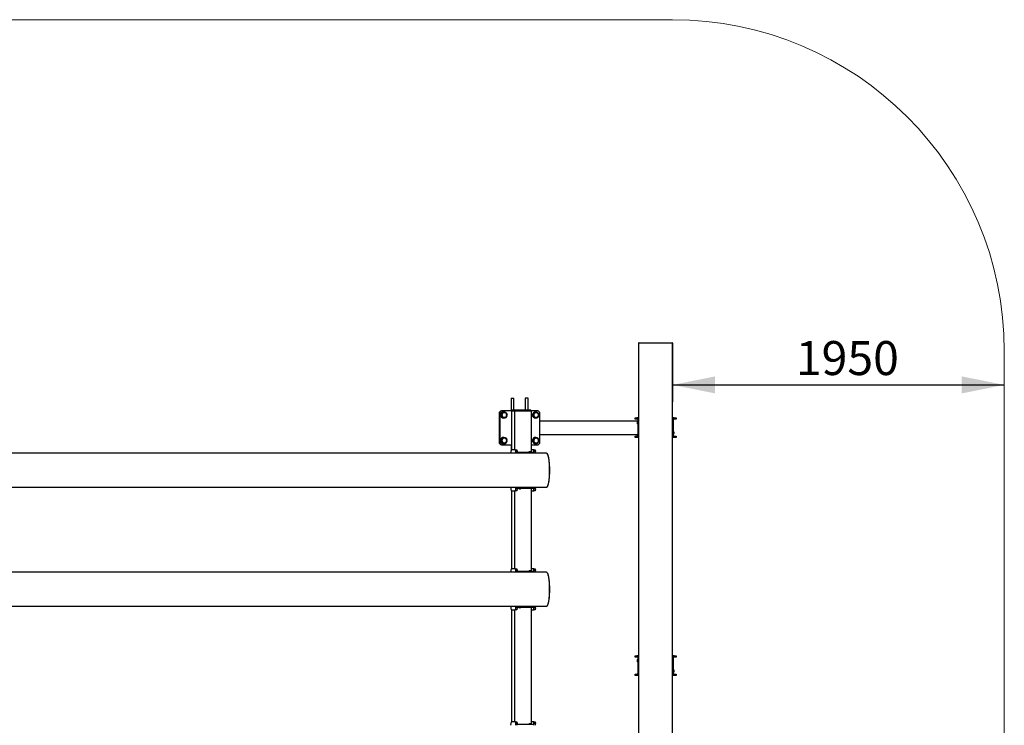
# Model space of a CAD drawing. Units: millimetres. Extents: x 3660 to 24843, y 1434 to 14639.
# Drawn here: x 10670 to 16458, y 5040 to 9190 of the extents above; entities that cross this region are included whole.
import ezdxf

# ---------------------------------------------------------------- set-up
doc = ezdxf.new("R2010")
doc.units = ezdxf.units.MM
doc.header["$LTSCALE"] = 50
doc.layers.add('THICK_LINE', color=7, linetype='Continuous', lineweight=25)
doc.styles.add('SLDTEXTSTYLE1', font='TXT', dxfattribs={"width": 0.605})
doc.dimstyles.new('SLDDIMSTYLE0', dxfattribs={"dimtxt": 200, "dimasz": 250, "dimexe": 0, "dimexo": 0.0625, "dimgap": 50, "dimtad": 2, "dimdec": 1, "dimrnd": 1e-09, "dimzin": 12, "dimdsep": 46, "dimtxsty": 'SLDTEXTSTYLE1', "dimsah": 1, "dimcen": 0.09, "dimadec": 0, "dimazin": 3, "dimtfac": 1, "dimtofl": 0, "dimtmove": 0, "dimatfit": 3, "dimfxl": 0, "dimfrac": 2, "dimtolj": 1, "dimtzin": 12, "dimarcsym": 0})

# ---------------------------------------------------------------- blocks, each defined once
blk = doc.blocks.new('_D_7')
at = {"layer": 'THICK_LINE', "color": 7}
for p, q in [((14508.4, 7286.9), (14508.4, 6942)), ((14508.4, 7042), (16458.4, 7042))]:
    blk.add_line(p, q, dxfattribs=at)
for points in [[(14508.4, 7042), (14758.4, 6992), (14758.4, 7092)], [(16458.4, 7042), (16208.4, 7092), (16208.4, 6992)]]:
    blk.add_solid(points, dxfattribs=at)
at = {"layer": 'THICK_LINE', "color": 7, "insert": (15232.9, 7299.8), "char_height": 200, "attachment_point": 1, "style": 'SLDTEXTSTYLE1'}
blk.add_mtext('1950', dxfattribs=at)

msp = doc.modelspace()

# ---------------------------------------------------------------- linework, layer by layer
at = {"color": 7, "linetype": 'Continuous', "lineweight": 25}
for p, q in [((14308.45, 7286.91), (14308.45, 3492.91)), ((14311.45, 7289.91), (14479.71, 7289.91)), ((14479.71, 7289.91), (14505.45, 7289.91)), ((14508.45, 3492.91), (14508.45, 7286.91)), ((13558.45, 6964.91), (13558.45, 6889.91)), ((13558.45, 6964.91), (13574.45, 6964.91)), ((13574.45, 6894.91), (13574.45, 6964.91)), ((13642.45, 6964.91), (13642.45, 6894.91)), ((13658.45, 6964.91), (13642.45, 6964.91)), ((13658.45, 6894.91), (13658.45, 6964.91)), ((13488.88, 6879.91), (13498.73, 6889.91)), ((13490.27, 6879.91), (13500.12, 6889.91)), ((13501.51, 6889.91), (13491.66, 6879.91)), ((13498.73, 6889.91), (13500.12, 6889.91)), ((13500.12, 6889.91), (13501.51, 6889.91)), ((13560.6, 6889.91), (13501.51, 6889.91)), ((13560.6, 6889.91), (13560.6, 6659.91)), ((13560.6, 6889.91), (13577.96, 6889.91)), ((13561.55, 6893.31), (13561.55, 6889.91)), ((13561.64, 6889.91), (13576.92, 6889.91)), ((13563.15, 6894.91), (13563.21, 6894.91)), ((13563.21, 6894.91), (13578.49, 6894.91)), ((13577.96, 6889.91), (13577.96, 6659.91)), ((13577.96, 6889.91), (13676.44, 6889.91)), ((13578.49, 6894.91), (13583.59, 6894.91)), ((13583.59, 6894.91), (13670.25, 6894.91)), ((13583.87, 6889.91), (13670.53, 6889.91)), ((13670.25, 6894.91), (13673.89, 6894.91)), ((13676.44, 6889.91), (13675.49, 6893.31)), ((13676.44, 6889.91), (13676.44, 6644.75)), ((13718.17, 6889.91), (13676.44, 6889.91)), ((13728.01, 6879.91), (13718.17, 6889.91)), ((13490.27, 6879.91), (13488.88, 6879.91)), ((13488.88, 6879.91), (13488.88, 6699.91)), ((13491.66, 6879.91), (13490.27, 6879.91)), ((13490.27, 6879.91), (13490.27, 6699.91)), ((13491.66, 6879.91), (13491.66, 6699.91)), ((13499.74, 6864.91), (13508.27, 6879.91)), ((13508.27, 6849.91), (13499.74, 6864.91)), ((13501.68, 6864.91), (13499.74, 6864.91)), ((13510.21, 6879.91), (13508.27, 6879.91)), ((13510.21, 6849.91), (13508.27, 6849.91)), ((13510.21, 6879.91), (13527.26, 6879.91)), ((13527.26, 6849.91), (13510.21, 6849.91)), ((13516.28, 6883.41), (13516.28, 6883.41)), ((13516.28, 6846.41), (13516.8, 6846.41)), ((13686.86, 6864.91), (13695.39, 6879.91)), ((13695.39, 6849.91), (13686.86, 6864.91)), ((13688.79, 6864.91), (13686.86, 6864.91)), ((13697.32, 6879.91), (13695.39, 6879.91)), ((13697.32, 6849.91), (13695.39, 6849.91)), ((13697.32, 6879.91), (13714.38, 6879.91)), ((13714.38, 6849.91), (13697.32, 6849.91)), ((13703.39, 6883.41), (13703.39, 6883.41)), ((13703.39, 6846.41), (13703.91, 6846.41)), ((13728.01, 6699.91), (13728.01, 6879.91)), ((14288.45, 6839.91), (14288.45, 6847.91)), ((14288.45, 6847.91), (14298.45, 6847.91)), ((14298.45, 6839.91), (14288.45, 6839.91)), ((14298.45, 6847.91), (14298.45, 6839.91)), ((14308.45, 6847.91), (14298.45, 6847.91)), ((14308.45, 6839.91), (14298.45, 6839.91)), ((14303.61, 6839.91), (14303.61, 6739.91)), ((14308.45, 6879.91), (14308.45, 6847.91)), ((14508.45, 6847.91), (14508.45, 6879.91)), ((14518.45, 6847.91), (14508.45, 6847.91)), ((14518.45, 6839.91), (14508.45, 6839.91)), ((14513.29, 6739.91), (14513.29, 6839.91)), ((14518.45, 6839.91), (14518.45, 6847.91)), ((14518.45, 6847.91), (14528.45, 6847.91)), ((14528.45, 6839.91), (14518.45, 6839.91)), ((14528.45, 6847.91), (14528.45, 6839.91)), ((13728.01, 6829.91), (14303.61, 6829.91)), ((14300.47, 6821.63), (14303.61, 6821.63)), ((14300.92, 6825.38), (14300.92, 6825.38)), ((14300.92, 6814.45), (14301.02, 6814.25)), ((14300.95, 6814.8), (14303.61, 6814.8)), ((14301.67, 6826.74), (14303.61, 6826.74)), ((14302.61, 6813.09), (14302.61, 6813.09)), ((13499.74, 6714.91), (13508.27, 6729.91)), ((13508.27, 6699.91), (13499.74, 6714.91)), ((13501.68, 6714.91), (13499.74, 6714.91)), ((13510.21, 6729.91), (13508.27, 6729.91)), ((13510.21, 6729.91), (13527.26, 6729.91)), ((13516.28, 6733.41), (13516.28, 6733.41)), ((13686.86, 6714.91), (13695.39, 6729.91)), ((13695.39, 6699.91), (13686.86, 6714.91)), ((13688.79, 6714.91), (13686.86, 6714.91)), ((13697.32, 6729.91), (13695.39, 6729.91)), ((13697.32, 6729.91), (13714.38, 6729.91)), ((13703.39, 6733.41), (13703.39, 6733.41)), ((13728.01, 6749.91), (14303.61, 6749.91)), ((14288.45, 6731.91), (14288.45, 6739.91)), ((14288.45, 6739.91), (14298.45, 6739.91)), ((14298.45, 6731.91), (14288.45, 6731.91)), ((14298.45, 6739.91), (14298.45, 6731.91)), ((14308.45, 6739.91), (14298.45, 6739.91)), ((14308.45, 6731.91), (14298.45, 6731.91)), ((14308.45, 6731.91), (14308.45, 6699.91)), ((14518.45, 6739.91), (14508.45, 6739.91)), ((14518.45, 6731.91), (14508.45, 6731.91)), ((14508.45, 6699.91), (14508.45, 6731.91)), ((14515.23, 6766.74), (14513.29, 6766.74)), ((14516.42, 6761.63), (14513.29, 6761.63)), ((14515.95, 6754.8), (14513.29, 6754.8)), ((14514.28, 6753.09), (14514.28, 6753.09)), ((14515.97, 6765.38), (14515.97, 6765.38)), ((14515.97, 6754.45), (14515.97, 6754.45)), ((14518.45, 6731.91), (14518.45, 6739.91)), ((14518.45, 6739.91), (14528.45, 6739.91)), ((14528.45, 6731.91), (14518.45, 6731.91)), ((14528.45, 6739.91), (14528.45, 6731.91)), ((13488.88, 6699.91), (13490.27, 6699.91)), ((13498.73, 6689.91), (13488.88, 6699.91)), ((13490.27, 6699.91), (13491.66, 6699.91)), ((13500.12, 6689.91), (13490.27, 6699.91)), ((13491.66, 6699.91), (13501.51, 6689.91)), ((13500.12, 6689.91), (13498.73, 6689.91)), ((13501.51, 6689.91), (13500.12, 6689.91)), ((13501.51, 6689.91), (13560.6, 6689.91)), ((13510.21, 6699.91), (13508.27, 6699.91)), ((13527.26, 6699.91), (13510.21, 6699.91)), ((13516.28, 6696.41), (13516.8, 6696.41)), ((13559.32, 6659.91), (13555.84, 6639.91)), ((13558.45, 6689.91), (13558.45, 6654.91)), ((13585.36, 6659.91), (13559.32, 6659.91)), ((13587.1, 6649.91), (13585.36, 6659.91)), ((13585.36, 6659.91), (13593.24, 6659.91)), ((13593.24, 6659.91), (13594.98, 6649.91)), ((13676.44, 6689.91), (13718.17, 6689.91)), ((13691.72, 6659.91), (13676.44, 6659.91)), ((13691.72, 6659.91), (13699.6, 6659.91)), ((13693.46, 6649.91), (13691.72, 6659.91)), ((13697.32, 6699.91), (13695.39, 6699.91)), ((13714.38, 6699.91), (13697.32, 6699.91)), ((13699.6, 6659.91), (13701.34, 6649.91)), ((13703.39, 6696.41), (13703.91, 6696.41)), ((13718.17, 6689.91), (13728.01, 6699.91)), ((13766.12, 6639.91), (10029.76, 6639.91)), ((13587.1, 6639.91), (13587.1, 6649.91)), ((13594.98, 6649.91), (13587.1, 6649.91)), ((13594.98, 6639.91), (13594.98, 6649.91)), ((13692.43, 6644.75), (13594.98, 6644.75)), ((13663.54, 6647.57), (13662.91, 6647.2)), ((13662.91, 6647.2), (13663.02, 6644.75)), ((13662.91, 6647.2), (13662.91, 6647.2)), ((13662.95, 6645.5), (13663.02, 6644.75)), ((13669.04, 6648.3), (13669.19, 6644.75)), ((13675.2, 6647.71), (13674.5, 6648.04)), ((13675.2, 6647.71), (13675.33, 6644.75)), ((13675.2, 6647.71), (13675.2, 6647.71)), ((13692.64, 6639.91), (13692.43, 6644.75)), ((13692.64, 6639.91), (13693.46, 6649.91)), ((13701.34, 6649.91), (13693.46, 6649.91)), ((13701.34, 6639.91), (13701.34, 6649.91)), ((10029.76, 6439.91), (13766.12, 6439.91)), ((13555.84, 6439.91), (13559.32, 6419.91)), ((13585.36, 6419.91), (13587.1, 6429.91)), ((13587.1, 6429.91), (13587.1, 6439.91)), ((13587.1, 6429.91), (13594.98, 6429.91)), ((13594.98, 6429.91), (13593.24, 6419.91)), ((13594.98, 6429.91), (13594.98, 6439.91)), ((13594.98, 6435.07), (13692.43, 6435.07)), ((13603.52, 6434.18), (13604.33, 6435.07)), ((13604.06, 6432.54), (13604.45, 6432.26)), ((13604.22, 6432.46), (13604.06, 6432.54)), ((13604.22, 6432.46), (13604.33, 6435.07)), ((13610.69, 6431.5), (13610.84, 6435.07)), ((13615.41, 6431.78), (13616.45, 6432.25)), ((13616.45, 6432.25), (13616.57, 6435.07)), ((13676.44, 6435.07), (13676.44, 5944.75)), ((13691.72, 6419.91), (13693.46, 6429.91)), ((13692.64, 6439.91), (13692.43, 6435.07)), ((13693.46, 6429.91), (13692.64, 6439.91)), ((13693.46, 6429.91), (13701.34, 6429.91)), ((13701.34, 6429.91), (13699.6, 6419.91)), ((13701.34, 6429.91), (13701.34, 6439.91)), ((13766.12, 6439.91), (13766.15, 6439.91)), ((13559.32, 6419.91), (13585.36, 6419.91)), ((13560.6, 6419.91), (13560.6, 5959.91)), ((13577.96, 6419.91), (13577.96, 5959.91)), ((13593.24, 6419.91), (13585.36, 6419.91)), ((13676.44, 6419.91), (13691.72, 6419.91)), ((13699.6, 6419.91), (13691.72, 6419.91)), ((13766.12, 5939.91), (10029.76, 5939.91)), ((13559.32, 5959.91), (13555.84, 5939.91)), ((13585.36, 5959.91), (13559.32, 5959.91)), ((13585.36, 5959.91), (13593.24, 5959.91)), ((13587.1, 5949.91), (13585.36, 5959.91)), ((13594.98, 5949.91), (13587.1, 5949.91)), ((13587.1, 5939.91), (13587.1, 5949.91)), ((13593.24, 5959.91), (13594.98, 5949.91)), ((13594.98, 5939.91), (13594.98, 5949.91)), ((13692.43, 5944.75), (13594.98, 5944.75)), ((13663.56, 5947.18), (13662.92, 5946.82)), ((13662.93, 5946.81), (13663.02, 5944.75)), ((13662.93, 5946.81), (13662.93, 5946.81)), ((13662.96, 5945.12), (13663.02, 5944.75)), ((13669.05, 5947.91), (13669.19, 5944.75)), ((13675.21, 5947.32), (13674.52, 5947.65)), ((13675.21, 5947.32), (13675.33, 5944.75)), ((13675.21, 5947.32), (13675.21, 5947.32)), ((13691.72, 5959.91), (13676.44, 5959.91)), ((13691.72, 5959.91), (13699.6, 5959.91)), ((13693.46, 5949.91), (13691.72, 5959.91)), ((13692.64, 5939.91), (13692.43, 5944.75)), ((13692.64, 5939.91), (13693.46, 5949.91)), ((13701.34, 5949.91), (13693.46, 5949.91)), ((13699.6, 5959.91), (13701.34, 5949.91)), ((13701.34, 5939.91), (13701.34, 5949.91)), ((10029.76, 5739.91), (13766.12, 5739.91)), ((13555.84, 5739.91), (13559.32, 5719.91)), ((13587.1, 5729.91), (13587.1, 5739.91)), ((13594.98, 5729.91), (13594.98, 5739.91)), ((13594.98, 5735.07), (13692.43, 5735.07)), ((13603.02, 5734.19), (13603.02, 5734.19)), ((13604.47, 5732.65), (13604.47, 5732.65)), ((13605.41, 5732.5), (13605.53, 5735.07)), ((13612.39, 5731.91), (13612.53, 5735.07)), ((13615.43, 5732.17), (13615.43, 5732.17)), ((13616.98, 5733.02), (13617.07, 5735.07)), ((13676.44, 5735.07), (13676.44, 5044.75)), ((13692.64, 5739.91), (13692.43, 5735.07)), ((13693.46, 5729.91), (13692.64, 5739.91)), ((13701.34, 5729.91), (13701.34, 5739.91)), ((13766.12, 5739.91), (13766.12, 5739.91)), ((13559.32, 5719.91), (13585.36, 5719.91)), ((13560.6, 5719.91), (13560.6, 5059.91)), ((13577.96, 5719.91), (13577.96, 5059.91)), ((13585.36, 5719.91), (13587.1, 5729.91)), ((13593.24, 5719.91), (13585.36, 5719.91)), ((13587.1, 5729.91), (13594.98, 5729.91)), ((13594.98, 5729.91), (13593.24, 5719.91)), ((13676.44, 5719.91), (13691.72, 5719.91)), ((13691.72, 5719.91), (13693.46, 5729.91)), ((13699.6, 5719.91), (13691.72, 5719.91)), ((13693.46, 5729.91), (13701.34, 5729.91)), ((13701.34, 5729.91), (13699.6, 5719.91)), ((14288.45, 5439.91), (14288.45, 5447.91)), ((14288.45, 5447.91), (14298.45, 5447.91)), ((14298.45, 5447.91), (14298.45, 5439.91)), ((14308.45, 5447.91), (14298.45, 5447.91)), ((14308.45, 5479.91), (14308.45, 5447.91)), ((14508.45, 5447.91), (14508.45, 5479.91)), ((14518.45, 5447.91), (14508.45, 5447.91)), ((14518.45, 5439.91), (14518.45, 5447.91)), ((14518.45, 5447.91), (14528.45, 5447.91)), ((14528.45, 5447.91), (14528.45, 5439.91)), ((14298.45, 5439.91), (14288.45, 5439.91)), ((14308.45, 5439.91), (14298.45, 5439.91)), ((14300.47, 5421.63), (14303.61, 5421.63)), ((14300.92, 5425.38), (14300.92, 5425.38)), ((14300.92, 5414.45), (14301.02, 5414.25)), ((14300.95, 5414.8), (14303.61, 5414.8)), ((14301.67, 5426.74), (14303.61, 5426.74)), ((14302.61, 5413.09), (14302.61, 5413.09)), ((14303.61, 5439.91), (14303.61, 5339.91)), ((14518.45, 5439.91), (14508.45, 5439.91)), ((14513.29, 5339.91), (14513.29, 5439.91)), ((14528.45, 5439.91), (14518.45, 5439.91)), ((14288.45, 5331.91), (14288.45, 5339.91)), ((14288.45, 5339.91), (14298.45, 5339.91)), ((14298.45, 5331.91), (14288.45, 5331.91)), ((14298.45, 5339.91), (14298.45, 5331.91)), ((14308.45, 5339.91), (14298.45, 5339.91)), ((14308.45, 5331.91), (14298.45, 5331.91)), ((14308.45, 5331.91), (14308.45, 5299.91)), ((14518.45, 5339.91), (14508.45, 5339.91)), ((14518.45, 5331.91), (14508.45, 5331.91)), ((14508.45, 5299.91), (14508.45, 5331.91)), ((14515.23, 5366.74), (14513.29, 5366.74)), ((14516.42, 5361.63), (14513.29, 5361.63)), ((14515.95, 5354.8), (14513.29, 5354.8)), ((14514.28, 5353.09), (14514.28, 5353.09)), ((14515.97, 5365.38), (14515.74, 5365.84)), ((14515.97, 5354.45), (14515.97, 5354.45)), ((14518.45, 5331.91), (14518.45, 5339.91)), ((14518.45, 5339.91), (14528.45, 5339.91)), ((14528.45, 5331.91), (14518.45, 5331.91)), ((14528.45, 5339.91), (14528.45, 5331.91)), ((13559.32, 5059.91), (13555.84, 5039.91)), ((13585.36, 5059.91), (13559.32, 5059.91)), ((13587.1, 5049.91), (13585.36, 5059.91)), ((13585.36, 5059.91), (13593.24, 5059.91)), ((13587.1, 5039.91), (13587.1, 5049.91)), ((13594.98, 5049.91), (13587.1, 5049.91)), ((13593.24, 5059.91), (13594.98, 5049.91)), ((13594.98, 5039.91), (13594.98, 5049.91)), ((13692.43, 5044.75), (13594.98, 5044.75)), ((13663.54, 5047.57), (13662.91, 5047.21)), ((13662.91, 5047.2), (13663.02, 5044.75)), ((13662.91, 5047.2), (13662.91, 5047.2)), ((13662.95, 5045.5), (13663.02, 5044.75)), ((13669.04, 5048.3), (13669.19, 5044.75)), ((13675.2, 5047.71), (13674.5, 5048.04)), ((13675.2, 5047.71), (13675.33, 5044.75)), ((13675.2, 5047.71), (13675.2, 5047.71)), ((13691.72, 5059.91), (13676.44, 5059.91)), ((13693.46, 5049.91), (13691.72, 5059.91)), ((13691.72, 5059.91), (13699.6, 5059.91)), ((13692.64, 5039.91), (13692.43, 5044.75)), ((13692.64, 5039.91), (13693.46, 5049.91)), ((13701.34, 5049.91), (13693.46, 5049.91)), ((13699.6, 5059.91), (13701.34, 5049.91)), ((13701.34, 5039.91), (13701.34, 5049.91))]:
    msp.add_line(p, q, dxfattribs=at)
at = {"color": 8, "linetype": 'Continuous', "lineweight": 18}
for p, q in [((14481.92, 7286.91), (14308.45, 7286.91)), ((14508.45, 7286.91), (14481.92, 7286.91)), ((13561.64, 6893.31), (13561.55, 6893.31)), ((13561.64, 6893.31), (13561.64, 6889.91)), ((13576.92, 6893.31), (13561.64, 6893.31)), ((13576.92, 6893.31), (13576.92, 6889.91)), ((13583.87, 6893.31), (13576.92, 6893.31)), ((13583.87, 6893.31), (13583.87, 6889.91)), ((13670.53, 6893.31), (13583.87, 6893.31)), ((13670.53, 6893.31), (13670.53, 6889.91)), ((13675.49, 6893.31), (13670.53, 6893.31))]:
    msp.add_line(p, q, dxfattribs=at)
at = {"color": 7, "linetype": 'Continuous', "lineweight": 25, "flags": 128}
for points in [[(13516.8, 6846.41), (13514.27, 6846.59), (13511.78, 6847.13), (13509.39, 6848.01), (13507.15, 6849.22), (13505.09, 6850.74), (13503.26, 6852.53), (13501.7, 6854.57), (13500.43, 6856.8), (13499.47, 6859.2), (13498.86, 6861.7), (13498.59, 6864.27), (13498.68, 6866.85), (13499.12, 6869.39), (13499.91, 6871.84), (13501.02, 6874.16), (13502.44, 6876.3), (13504.14, 6878.22), (13506.09, 6879.88), (13508.25, 6881.25), (13510.57, 6882.3), (13513.01, 6883.01), (13515.53, 6883.37), (13518.07, 6883.37), (13520.59, 6883.01), (13523.03, 6882.3), (13525.35, 6881.25), (13527.51, 6879.88), (13529.46, 6878.22), (13531.16, 6876.3), (13532.58, 6874.16), (13533.69, 6871.84), (13534.48, 6869.39), (13534.92, 6866.86)], [(13519.06, 6879.01), (13516.83, 6878.83), (13514.66, 6878.29), (13512.61, 6877.4), (13510.72, 6876.18), (13509.04, 6874.68), (13507.63, 6872.92), (13506.51, 6870.96), (13505.72, 6868.84), (13505.27, 6866.61), (13505.18, 6864.34), (13505.45, 6862.09), (13506.07, 6859.91), (13507.03, 6857.86), (13508.3, 6855.99), (13509.85, 6854.36), (13511.64, 6853), (13513.62, 6851.94), (13515.74, 6851.22), (13517.94, 6850.86), (13520.18, 6850.86), (13522.38, 6851.22), (13524.5, 6851.94), (13526.48, 6853), (13528.27, 6854.36), (13529.81, 6855.99), (13531.08, 6857.86), (13532.04, 6859.91), (13532.66, 6862.09), (13532.93, 6864.34), (13532.84, 6866.61), (13532.4, 6868.84), (13531.6, 6870.96), (13530.49, 6872.92), (13529.07, 6874.68), (13527.4, 6876.18), (13525.51, 6877.4), (13523.46, 6878.29), (13521.29, 6878.83), (13519.06, 6879.01)], [(13703.91, 6846.41), (13701.38, 6846.59), (13698.89, 6847.13), (13696.5, 6848.01), (13694.26, 6849.22), (13692.2, 6850.74), (13690.37, 6852.53), (13688.81, 6854.57), (13687.54, 6856.8), (13686.59, 6859.2), (13685.97, 6861.7), (13685.71, 6864.27), (13685.8, 6866.85), (13686.24, 6869.39), (13687.02, 6871.84), (13688.14, 6874.16), (13689.56, 6876.3), (13691.26, 6878.22), (13693.21, 6879.88), (13695.36, 6881.25), (13697.68, 6882.3), (13700.13, 6883.01), (13702.64, 6883.37), (13705.19, 6883.37), (13707.7, 6883.01), (13710.15, 6882.3), (13712.47, 6881.25), (13714.62, 6879.88), (13716.57, 6878.22), (13718.27, 6876.3), (13719.69, 6874.16), (13720.81, 6871.84), (13721.59, 6869.39), (13722.03, 6866.86)], [(13706.17, 6879.01), (13703.94, 6878.83), (13701.77, 6878.29), (13699.72, 6877.4), (13697.83, 6876.18), (13696.16, 6874.68), (13694.74, 6872.92), (13693.63, 6870.96), (13692.83, 6868.84), (13692.39, 6866.61), (13692.3, 6864.34), (13692.57, 6862.09), (13693.19, 6859.91), (13694.15, 6857.86), (13695.42, 6855.99), (13696.96, 6854.36), (13698.75, 6853), (13700.73, 6851.94), (13702.85, 6851.22), (13705.05, 6850.86), (13707.29, 6850.86), (13709.49, 6851.22), (13711.61, 6851.94), (13713.59, 6853), (13715.38, 6854.36), (13716.93, 6855.99), (13718.2, 6857.86), (13719.16, 6859.91), (13719.78, 6862.09), (13720.05, 6864.34), (13719.96, 6866.61), (13719.51, 6868.84), (13718.72, 6870.96), (13717.6, 6872.92), (13716.19, 6874.68), (13714.51, 6876.18), (13712.62, 6877.4), (13710.57, 6878.29), (13708.4, 6878.83), (13706.17, 6879.01)], [(14302.61, 6813.09), (14302.17, 6813.31), (14301.06, 6814.18), (14300.95, 6814.8)], [(13516.8, 6696.41), (13514.27, 6696.59), (13511.78, 6697.13), (13509.39, 6698.01), (13507.15, 6699.22), (13505.09, 6700.74), (13503.26, 6702.53), (13501.7, 6704.57), (13500.43, 6706.8), (13499.47, 6709.2), (13498.86, 6711.7), (13498.59, 6714.27), (13498.68, 6716.85), (13499.12, 6719.39), (13499.91, 6721.84), (13501.02, 6724.16), (13502.44, 6726.3), (13504.14, 6728.22), (13506.09, 6729.88), (13508.25, 6731.25), (13510.57, 6732.3), (13513.01, 6733.01), (13515.53, 6733.37), (13518.07, 6733.37), (13520.59, 6733.01), (13523.03, 6732.3), (13525.35, 6731.25), (13527.51, 6729.88), (13529.46, 6728.22), (13531.16, 6726.3), (13532.58, 6724.16), (13533.69, 6721.84), (13534.48, 6719.39), (13534.92, 6716.86)], [(13519.06, 6729.01), (13516.83, 6728.83), (13514.66, 6728.29), (13512.61, 6727.4), (13510.72, 6726.18), (13509.04, 6724.68), (13507.63, 6722.92), (13506.51, 6720.96), (13505.72, 6718.84), (13505.27, 6716.61), (13505.18, 6714.34), (13505.45, 6712.09), (13506.07, 6709.91), (13507.03, 6707.86), (13508.3, 6705.99), (13509.85, 6704.36), (13511.64, 6703), (13513.62, 6701.94), (13515.74, 6701.22), (13517.94, 6700.86), (13520.18, 6700.86), (13522.38, 6701.22), (13524.5, 6701.94), (13526.48, 6703), (13528.27, 6704.36), (13529.81, 6705.99), (13531.08, 6707.86), (13532.04, 6709.91), (13532.66, 6712.09), (13532.93, 6714.34), (13532.84, 6716.61), (13532.4, 6718.84), (13531.6, 6720.96), (13530.49, 6722.92), (13529.07, 6724.68), (13527.4, 6726.18), (13525.51, 6727.4), (13523.46, 6728.29), (13521.29, 6728.83), (13519.06, 6729.01)], [(13703.91, 6696.41), (13701.38, 6696.59), (13698.89, 6697.13), (13696.5, 6698.01), (13694.26, 6699.22), (13692.2, 6700.74), (13690.37, 6702.53), (13688.81, 6704.57), (13687.54, 6706.8), (13686.59, 6709.2), (13685.97, 6711.7), (13685.71, 6714.27), (13685.8, 6716.85), (13686.24, 6719.39), (13687.02, 6721.84), (13688.14, 6724.16), (13689.56, 6726.3), (13691.26, 6728.22), (13693.21, 6729.88), (13695.36, 6731.25), (13697.68, 6732.3), (13700.13, 6733.01), (13702.64, 6733.37), (13705.19, 6733.37), (13707.7, 6733.01), (13710.15, 6732.3), (13712.47, 6731.25), (13714.62, 6729.88), (13716.57, 6728.22), (13718.27, 6726.3), (13719.69, 6724.16), (13720.81, 6721.84), (13721.59, 6719.39), (13722.03, 6716.86)], [(13706.17, 6729.01), (13703.94, 6728.83), (13701.77, 6728.29), (13699.72, 6727.4), (13697.83, 6726.18), (13696.16, 6724.68), (13694.74, 6722.92), (13693.63, 6720.96), (13692.83, 6718.84), (13692.39, 6716.61), (13692.3, 6714.34), (13692.57, 6712.09), (13693.19, 6709.91), (13694.15, 6707.86), (13695.42, 6705.99), (13696.96, 6704.36), (13698.75, 6703), (13700.73, 6701.94), (13702.85, 6701.22), (13705.05, 6700.86), (13707.29, 6700.86), (13709.49, 6701.22), (13711.61, 6701.94), (13713.59, 6703), (13715.38, 6704.36), (13716.93, 6705.99), (13718.2, 6707.86), (13719.16, 6709.91), (13719.78, 6712.09), (13720.05, 6714.34), (13719.96, 6716.61), (13719.51, 6718.84), (13718.72, 6720.96), (13717.6, 6722.92), (13716.19, 6724.68), (13714.51, 6726.18), (13712.62, 6727.4), (13710.57, 6728.29), (13708.4, 6728.83), (13706.17, 6729.01)], [(14515.95, 6754.8), (14515.83, 6754.18), (14514.72, 6753.31), (14514.28, 6753.09)], [(13662.95, 6645.5), (13662.93, 6645.95), (13662.91, 6647.2)], [(13766.15, 6439.91), (13767.2, 6440.01), (13768.49, 6440.4), (13769.68, 6441.04), (13770.83, 6441.94), (13771.97, 6443.17), (13773.11, 6444.77), (13774.23, 6446.74), (13775.28, 6449.01), (13776.26, 6451.53), (13777.18, 6454.3), (13778.06, 6457.32), (13778.9, 6460.58), (13779.69, 6464.07), (13780.44, 6467.8), (13781.14, 6471.74), (13781.81, 6475.9), (13782.42, 6480.25), (13783, 6484.79), (13783.52, 6489.5), (13784, 6494.36), (13784.43, 6499.38), (13784.81, 6504.52), (13785.13, 6509.77), (13785.4, 6515.11), (13785.62, 6520.54), (13785.79, 6526.02), (13785.9, 6531.55), (13785.95, 6537.11), (13785.95, 6542.67), (13785.9, 6548.23), (13785.79, 6553.76), (13785.62, 6559.24), (13785.41, 6564.67), (13785.13, 6570.01), (13784.81, 6575.26), (13784.43, 6580.4), (13784.01, 6585.41), (13783.53, 6590.27), (13783, 6594.98), (13782.43, 6599.51), (13781.82, 6603.86), (13781.16, 6608), (13780.45, 6611.94), (13779.71, 6615.65), (13778.92, 6619.13), (13778.1, 6622.37), (13777.23, 6625.36), (13776.33, 6628.11), (13775.37, 6630.59), (13774.36, 6632.82), (13773.27, 6634.81), (13772.06, 6636.54), (13770.87, 6637.84), (13769.68, 6638.79), (13768.46, 6639.44), (13767.2, 6639.81), (13766.17, 6639.88)], [(13604.06, 6432.54), (13603.6, 6433.73), (13603.52, 6434.18)], [(13615.41, 6431.78), (13614.87, 6431.59), (13613.88, 6431.37), (13612.66, 6431.23), (13611.28, 6431.17), (13609.83, 6431.19), (13608.38, 6431.3), (13607.03, 6431.49), (13605.85, 6431.74), (13604.9, 6432.05), (13604.45, 6432.26)], [(13662.96, 5945.12), (13662.95, 5945.56), (13662.93, 5946.81)], [(13766.12, 5739.91), (13766.4, 5739.92), (13767.74, 5740.14), (13768.99, 5740.63), (13770.16, 5741.38), (13771.3, 5742.4), (13772.44, 5743.78), (13773.57, 5745.54), (13774.67, 5747.64), (13775.69, 5750.02), (13776.65, 5752.64), (13777.55, 5755.52), (13778.41, 5758.63), (13779.23, 5761.99), (13780, 5765.58), (13780.73, 5769.4), (13781.42, 5773.43), (13782.07, 5777.67), (13782.67, 5782.1), (13783.22, 5786.71), (13783.73, 5791.48), (13784.18, 5796.41), (13784.59, 5801.48), (13784.95, 5806.67), (13785.25, 5811.96), (13785.5, 5817.34), (13785.7, 5822.79), (13785.84, 5828.3), (13785.93, 5833.84), (13785.96, 5839.4), (13785.94, 5844.96), (13785.86, 5850.51), (13785.73, 5856.02), (13785.54, 5861.49), (13785.3, 5866.88), (13785.01, 5872.19), (13784.66, 5877.39), (13784.26, 5882.48), (13783.81, 5887.43), (13783.32, 5892.23), (13782.77, 5896.87), (13782.18, 5901.33), (13781.55, 5905.59), (13780.87, 5909.65), (13780.15, 5913.5), (13779.39, 5917.11), (13778.59, 5920.5), (13777.75, 5923.64), (13776.86, 5926.52), (13775.94, 5929.16), (13774.96, 5931.54), (13773.92, 5933.67), (13772.79, 5935.55), (13771.52, 5937.18), (13770.33, 5938.31), (13769.13, 5939.12), (13767.89, 5939.64), (13766.61, 5939.89), (13766.12, 5939.88)], [(13615.43, 5732.17), (13614.89, 5731.98), (13613.91, 5731.76), (13612.69, 5731.62), (13611.32, 5731.56), (13609.86, 5731.58), (13608.42, 5731.69), (13607.06, 5731.87), (13605.88, 5732.13), (13604.93, 5732.43), (13604.47, 5732.65)], [(14302.61, 5413.09), (14302.17, 5413.31), (14301.06, 5414.18), (14300.95, 5414.8)], [(14515.95, 5354.8), (14515.83, 5354.18), (14514.72, 5353.31), (14514.28, 5353.09)], [(13662.95, 5045.5), (13662.93, 5045.95), (13662.91, 5047.2)]]:
    msp.add_lwpolyline(points, dxfattribs=at)
at = {"color": 8, "linetype": 'Continuous', "lineweight": 18, "flags": 128}
for points in [[(13766.15, 6439.91), (13766.88, 6440.01), (13767.91, 6440.45), (13768.93, 6441.23), (13769.94, 6442.36), (13770.93, 6443.84), (13771.91, 6445.65), (13772.87, 6447.8), (13773.81, 6450.26), (13774.72, 6453.04), (13775.6, 6456.13), (13776.44, 6459.51), (13777.25, 6463.18), (13778.02, 6467.11), (13778.75, 6471.3), (13779.43, 6475.73), (13780.07, 6480.39), (13780.66, 6485.25), (13781.19, 6490.31), (13781.68, 6495.54), (13782.11, 6500.92), (13782.48, 6506.45), (13782.8, 6512.09), (13783.05, 6517.83), (13783.25, 6523.64), (13783.39, 6529.52), (13783.46, 6535.43), (13783.48, 6541.35), (13783.43, 6547.28), (13783.33, 6553.17), (13783.16, 6559.02), (13782.93, 6564.8), (13782.65, 6570.49), (13782.31, 6576.08), (13781.9, 6581.54), (13781.45, 6586.85), (13780.94, 6592), (13780.38, 6596.97), (13779.77, 6601.73), (13779.11, 6606.28), (13778.4, 6610.6), (13777.65, 6614.66), (13776.86, 6618.47), (13776.04, 6621.99), (13775.17, 6625.23), (13774.28, 6628.17), (13773.36, 6630.8), (13772.41, 6633.11), (13771.44, 6635.1), (13770.45, 6636.75), (13769.45, 6638.05), (13768.43, 6639.02), (13767.41, 6639.63), (13766.38, 6639.9), (13766.12, 6639.91)], [(13766.12, 5739.91), (13766.33, 5739.92), (13767.36, 5740.17), (13768.39, 5740.77), (13769.4, 5741.72), (13770.41, 5743.01), (13771.4, 5744.65), (13772.37, 5746.61), (13773.31, 5748.91), (13774.24, 5751.53), (13775.13, 5754.45), (13776, 5757.68), (13776.83, 5761.19), (13777.62, 5764.98), (13778.37, 5769.04), (13779.07, 5773.34), (13779.74, 5777.88), (13780.35, 5782.64), (13780.91, 5787.59), (13781.43, 5792.73), (13781.89, 5798.04), (13782.29, 5803.49), (13782.63, 5809.07), (13782.92, 5814.76), (13783.15, 5820.54), (13783.32, 5826.39), (13783.43, 5832.28), (13783.48, 5838.2), (13783.47, 5844.13), (13783.39, 5850.04), (13783.26, 5855.91), (13783.06, 5861.73), (13782.81, 5867.48), (13782.5, 5873.12), (13782.13, 5878.65), (13781.7, 5884.05), (13781.22, 5889.28), (13780.68, 5894.35), (13780.1, 5899.22), (13779.46, 5903.89), (13778.78, 5908.33), (13778.05, 5912.53), (13777.29, 5916.47), (13776.48, 5920.15), (13775.64, 5923.55), (13774.76, 5926.65), (13773.85, 5929.44), (13772.92, 5931.92), (13771.96, 5934.08), (13770.98, 5935.91), (13769.98, 5937.4), (13768.97, 5938.55), (13767.95, 5939.35), (13766.93, 5939.8), (13766.12, 5939.91)]]:
    msp.add_lwpolyline(points, dxfattribs=at)
at = {"color": 7, "linetype": 'Continuous', "lineweight": 25}
for centre, radius, start, end in [((14311.45, 7286.91), 3, 90, 180), ((14505.45, 7286.91), 3, 0, 90), ((13563.15, 6893.31), 1.6, 90, 180), ((13673.89, 6893.31), 1.6, 0, 90), ((13516.5, 6864.91), 18.5, 90.679904, 269.320096), ((13344.15, 6964.4), 186.32, 327.72425, 333.032446), ((13343.78, 6765.21), 186.74, 26.973652, 32.269652), ((13516.69, 6864.73), 18.32, 270.361272, 354.203219), ((13369.74, 6780.42), 186.32, 26.967554, 32.27575), ((13369.36, 6949.62), 186.74, 327.730348, 333.026348), ((13703.61, 6864.91), 18.5, 90.679904, 269.320096), ((13531.26, 6964.4), 186.32, 327.72425, 333.032446), ((13530.89, 6765.21), 186.74, 26.973652, 32.269652), ((13703.8, 6864.73), 18.32, 270.361272, 354.203219), ((13556.85, 6780.42), 186.32, 26.967554, 32.27575), ((13556.48, 6949.62), 186.74, 327.730348, 333.026348), ((14316.39, 6819.91), 16.4, 160.535366, 199.464634), ((14311.6, 6818.97), 11.44, 166.569496, 201.367004), ((14307.22, 6822.75), 6.84, 144.317344, 189.383323), ((13516.5, 6714.91), 18.5, 90.679904, 269.320096), ((13344.15, 6814.4), 186.32, 327.72425, 333.032446), ((13343.78, 6615.21), 186.74, 26.973652, 32.269652), ((13369.74, 6630.42), 186.32, 26.967554, 32.27575), ((13369.36, 6799.62), 186.74, 327.730348, 333.026348), ((13703.61, 6714.91), 18.5, 90.679904, 269.320096), ((13531.26, 6814.4), 186.32, 327.72425, 333.032446), ((13530.89, 6615.21), 186.74, 26.973652, 32.269652), ((13556.85, 6630.42), 186.32, 26.967554, 32.27575), ((13556.48, 6799.62), 186.74, 327.730348, 333.026348), ((14509.43, 6762.69), 7.07, 351.387122, 34.91221), ((14505.39, 6758.97), 11.35, 338.487869, 13.575631), ((14500.5, 6759.91), 16.41, 340.542758, 19.457242), ((13516.69, 6714.73), 18.32, 270.361272, 354.203219), ((13703.8, 6714.73), 18.32, 270.361272, 354.203219), ((13667.59, 6638.8), 9.61, 81.323229, 119.112588), ((13669.7, 6632.2), 16.55, 73.123084, 111.835101), ((13671.28, 6639.23), 9.35, 65.22005, 103.886784), ((13608.9, 6441.72), 10.38, 243.185895, 279.897944), ((13612.54, 6439.78), 8.48, 257.407352, 297.466416), ((13667.6, 5938.41), 9.61, 81.323229, 119.112588), ((13669.71, 5931.81), 16.55, 73.123084, 111.835101), ((13671.3, 5938.84), 9.35, 65.22005, 103.886784), ((13605.38, 5734.99), 2.49, 198.688147, 270.784501), ((13609.86, 5743.51), 11.87, 248.03416, 282.343421), ((13613.43, 5737.68), 5.86, 259.8136, 307.251581), ((14316.39, 5419.91), 16.4, 160.535366, 199.464634), ((14311.6, 5418.97), 11.44, 166.569496, 201.367004), ((14307.22, 5422.75), 6.84, 144.317344, 189.383323), ((14509.43, 5362.69), 7.07, 351.387122, 34.91221), ((14505.39, 5358.97), 11.35, 338.487869, 13.575631), ((14500.5, 5359.91), 16.41, 340.542758, 19.457242), ((13667.59, 5038.8), 9.61, 81.323229, 119.112588), ((13669.7, 5032.2), 16.55, 73.123084, 111.835101), ((13671.28, 5039.23), 9.35, 65.22005, 103.886784)]:
    msp.add_arc(centre, radius, start, end, dxfattribs=at)
at = {"color": 8, "linetype": 'Continuous', "lineweight": 18}
for centre, radius, start, end in [((13563.23, 6893.32), 1.59, 90.441905, 180.435192), ((13578.51, 6893.32), 1.59, 90.441905, 180.435192), ((13581.36, 6893.7), 2.54, 351.220539, 28.481613), ((13668.02, 6893.7), 2.54, 351.220539, 28.481613)]:
    msp.add_arc(centre, radius, start, end, dxfattribs=at)
at = {"layer": 'THICK_LINE', "color": 7, "lineweight": 18}
for p, q in [((6008.45, 9189.91), (14508.45, 9189.91)), ((16458.45, 7239.91), (16458.45, 3539.91))]:
    msp.add_line(p, q, dxfattribs=at)
msp.add_arc((14508.45, 7239.91), 1950, 0, 90, dxfattribs=at)

# ---------------------------------------------------------------- dimensions: what is measured, and where the dimension line sits
at = {"layer": 'THICK_LINE', "color": 7}
dim = msp.add_linear_dim(base=(16458.45, 7041.97), p1=(14508.45, 7286.91), p2=(16458.45, 7239.91), dimstyle='SLDDIMSTYLE0', dxfattribs=at)
dim.commit()
dim.dimension.update_dxf_attribs({"geometry": '_D_7', "text_midpoint": (15483.45, 7041.97), "dimtype": 160})

doc.saveas('drawing.dxf')
